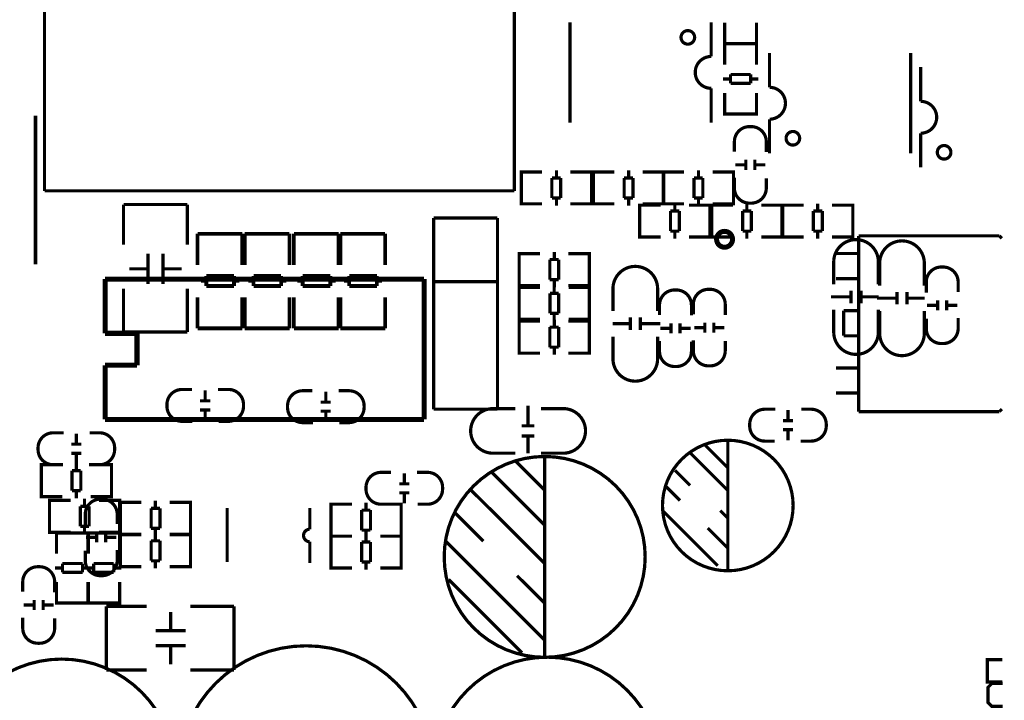
# Model space of a CAD drawing. Extents: x -12 to 160, y -12 to 171.
# Drawn here: x 22 to 61, y 118 to 145 of the extents above; entities that cross this region are included whole.
import ezdxf

# ---------------------------------------------------------------- set-up
doc = ezdxf.new("R2010")
doc.units = 0
doc.layers.add('3', color=3, linetype='CONTINUOUS')
doc.layers.add('4', color=4, linetype='CONTINUOUS')

msp = doc.modelspace()

# ---------------------------------------------------------------- linework, layer by layer
at = {"layer": '3'}
for points, const_width in [([(22.749459, 135.506511), (22.749459, 141.426489)], 0.1524), ([(26.254659, 136.287053), (26.254659, 137.886999)], 0.127), ([(26.254659, 137.886999), (28.794659, 137.886999)], 0.127), ([(28.794659, 137.886999), (28.794659, 136.287053)], 0.127), ([(30.979059, 136.722917), (29.199027, 136.722917)], 0.150114), ([(29.201059, 136.722917), (29.201059, 135.482889)], 0.150114), ([(30.979059, 135.482889), (30.979059, 136.722917)], 0.150114), ([(32.858659, 136.722917), (31.078627, 136.722917)], 0.150114), ([(31.080659, 136.722917), (31.080659, 135.482889)], 0.150114), ([(32.858659, 135.482889), (32.858659, 136.722917)], 0.150114), ([(34.814459, 136.722917), (33.034427, 136.722917)], 0.150114), ([(33.036459, 136.722917), (33.036459, 135.482889)], 0.150114), ([(34.814459, 135.482889), (34.814459, 136.722917)], 0.150114), ([(36.668659, 136.722917), (34.888627, 136.722917)], 0.150114), ([(34.890659, 136.722917), (34.890659, 135.482889)], 0.150114), ([(36.668659, 135.482889), (36.668659, 136.722917)], 0.150114), ([(27.224685, 135.923071), (27.224685, 134.722921)], 0.127), ([(27.824633, 135.923071), (27.824633, 134.722921)], 0.127), ([(26.484783, 135.323123), (27.224685, 135.323123)], 0.127), ([(27.824633, 135.323123), (28.564535, 135.323123)], 0.127), ([(29.338981, 134.843063), (29.549039, 134.843063)], 0.150114), ([(30.649113, 135.042961), (29.549039, 135.042961)], 0.150114), ([(29.549039, 135.042961), (29.549039, 134.642911)], 0.150114), ([(30.649113, 134.642911), (30.649113, 135.042961)], 0.150114), ([(30.649113, 134.843063), (30.859171, 134.843063)], 0.150114), ([(31.218581, 134.843063), (31.428639, 134.843063)], 0.150114), ([(32.528713, 135.042961), (31.428639, 135.042961)], 0.150114), ([(31.428639, 135.042961), (31.428639, 134.642911)], 0.150114), ([(32.528713, 134.642911), (32.528713, 135.042961)], 0.150114), ([(32.528713, 134.843063), (32.738771, 134.843063)], 0.150114), ([(33.174381, 134.843063), (33.384439, 134.843063)], 0.150114), ([(34.484513, 135.042961), (33.384439, 135.042961)], 0.150114), ([(33.384439, 135.042961), (33.384439, 134.642911)], 0.150114), ([(34.484513, 134.642911), (34.484513, 135.042961)], 0.150114), ([(34.484513, 134.843063), (34.694571, 134.843063)], 0.150114), ([(35.028581, 134.843063), (35.238639, 134.843063)], 0.150114), ([(36.338713, 135.042961), (35.238639, 135.042961)], 0.150114), ([(35.238639, 135.042961), (35.238639, 134.642911)], 0.150114), ([(36.338713, 134.642911), (36.338713, 135.042961)], 0.150114), ([(36.338713, 134.843063), (36.548771, 134.843063)], 0.150114), ([(26.254659, 132.806999), (26.254659, 134.536993)], 0.127), ([(28.794659, 134.536993), (28.794659, 132.806999)], 0.127), ([(29.549039, 134.642911), (30.649113, 134.642911)], 0.150114), ([(31.428639, 134.642911), (32.528713, 134.642911)], 0.150114), ([(33.384439, 134.642911), (34.484513, 134.642911)], 0.150114), ([(35.238639, 134.642911), (36.338713, 134.642911)], 0.150114), ([(55.213961, 134.457999), (55.213961, 133.957873)], 0.127), ([(55.613757, 134.457999), (55.613757, 133.957873)], 0.127), ([(57.042761, 134.407199), (57.042761, 133.907073)], 0.127), ([(57.442557, 134.407199), (57.442557, 133.907073)], 0.127), ([(29.201059, 134.195109), (29.201059, 132.955081)], 0.150114), ([(30.979059, 132.955081), (30.979059, 134.195109)], 0.150114), ([(31.080659, 134.195109), (31.080659, 132.955081)], 0.150114), ([(32.858659, 132.955081), (32.858659, 134.195109)], 0.150114), ([(33.036459, 134.195109), (33.036459, 132.955081)], 0.150114), ([(34.814459, 132.955081), (34.814459, 134.195109)], 0.150114), ([(34.890659, 134.195109), (34.890659, 132.955081)], 0.150114), ([(36.668659, 132.955081), (36.668659, 134.195109)], 0.150114), ([(54.413861, 134.208063), (55.213961, 134.208063)], 0.127), ([(55.613757, 134.208063), (56.313781, 134.208063)], 0.127), ([(56.242661, 134.157263), (57.042761, 134.157263)], 0.127), ([(57.442557, 134.157263), (58.142581, 134.157263)], 0.127), ([(58.662773, 134.071919), (58.662773, 133.671869)], 0.127), ([(59.022945, 134.071919), (59.022945, 133.671869)], 0.127), ([(58.242911, 133.871767), (58.642961, 133.871767)], 0.127), ([(59.042757, 133.871767), (59.442807, 133.871767)], 0.127), ([(29.201059, 132.955081), (30.981091, 132.955081)], 0.150114), ([(31.080659, 132.955081), (32.860691, 132.955081)], 0.150114), ([(33.036459, 132.955081), (34.816491, 132.955081)], 0.150114), ([(34.890659, 132.955081), (36.670691, 132.955081)], 0.150114), ([(28.794659, 132.806999), (26.254659, 132.806999)], 0.127), ([(29.503827, 130.485947), (29.503827, 130.085897)], 0.127), ([(29.703979, 130.066085), (29.303929, 130.066085)], 0.127), ([(34.304427, 130.435147), (34.304427, 130.035097)], 0.127), ([(29.703979, 129.705913), (29.303929, 129.705913)], 0.127), ([(29.503827, 129.686101), (29.503827, 129.286051)], 0.127), ([(34.504579, 130.015285), (34.104529, 130.015285)], 0.127), ([(34.504579, 129.655113), (34.104529, 129.655113)], 0.127), ([(34.304427, 129.635301), (34.304427, 129.235251)], 0.127), ([(37.432691, 126.783897), (37.432691, 127.183947)], 0.127), ([(37.232539, 126.764085), (37.632589, 126.764085)], 0.127), ([(37.232539, 126.403913), (37.632589, 126.403913)], 0.127), ([(37.432691, 125.984051), (37.432691, 126.384101)], 0.127), ([(26.330605, 126.025199), (26.127659, 126.025199), (26.127659, 124.755199), (26.305713, 124.755199)], 0.127), ([(26.127659, 125.989131), (26.127659, 124.791267)], 0.127), ([(26.963573, 126.025199), (26.132739, 126.025199)], 0.127), ([(27.351685, 124.991165), (27.351685, 125.789233)], 0.127), ([(27.351685, 125.789233), (27.702713, 125.789233)], 0.127), ([(27.521611, 126.091239), (27.521611, 125.789233)], 0.127), ([(27.702713, 125.789233), (27.702713, 124.991165)], 0.127), ([(28.093619, 126.025199), (28.911753, 126.025199)], 0.127), ([(28.718713, 126.025199), (28.921659, 126.025199), (28.921659, 124.755199), (28.743605, 124.755199)], 0.127), ([(28.921659, 125.989131), (28.921659, 124.791267)], 0.127), ([(34.712605, 125.948999), (34.509659, 125.948999), (34.509659, 124.678999), (34.687713, 124.678999)], 0.127), ([(34.509659, 125.912931), (34.509659, 124.715067)], 0.127), ([(35.345573, 125.948999), (34.514739, 125.948999)], 0.127), ([(35.903611, 126.015039), (35.903611, 125.713033)], 0.127), ([(36.475619, 125.948999), (37.293753, 125.948999)], 0.127), ([(37.100713, 125.948999), (37.303659, 125.948999), (37.303659, 124.678999), (37.125605, 124.678999)], 0.127), ([(37.303659, 125.912931), (37.303659, 124.715067)], 0.127), ([(35.733685, 124.914965), (35.733685, 125.713033)], 0.127), ([(35.733685, 125.713033), (36.084713, 125.713033)], 0.127), ([(36.084713, 125.713033), (36.084713, 124.914965)], 0.127), ([(27.702713, 124.991165), (27.351685, 124.991165)], 0.127), ([(27.521611, 124.991165), (27.521611, 124.689159)], 0.127), ([(25.165761, 124.630231), (24.765711, 124.630231)], 0.127), ([(25.185573, 124.430079), (25.185573, 124.830129)], 0.127), ([(25.545745, 124.430079), (25.545745, 124.830129)], 0.127), ([(25.965607, 124.630231), (25.565557, 124.630231)], 0.127), ([(26.330605, 124.729799), (26.127659, 124.729799), (26.127659, 123.459799), (26.305713, 123.459799)], 0.127), ([(26.127659, 124.693731), (26.127659, 123.495867)], 0.127), ([(26.132739, 124.755199), (26.963573, 124.755199)], 0.127), ([(26.963573, 124.729799), (26.132739, 124.729799)], 0.127), ([(27.521611, 124.795839), (27.521611, 124.493833)], 0.127), ([(28.911753, 124.755199), (28.093619, 124.755199)], 0.127), ([(28.093619, 124.729799), (28.911753, 124.729799)], 0.127), ([(28.718713, 124.729799), (28.921659, 124.729799), (28.921659, 123.459799), (28.743605, 123.459799)], 0.127), ([(28.921659, 124.693731), (28.921659, 123.495867)], 0.127), ([(34.712605, 124.678999), (34.509659, 124.678999), (34.509659, 123.408999), (34.687713, 123.408999)], 0.127), ([(34.509659, 124.642931), (34.509659, 123.445067)], 0.127), ([(34.514739, 124.678999), (35.345573, 124.678999)], 0.127), ([(35.345573, 124.678999), (34.514739, 124.678999)], 0.127), ([(36.084713, 124.914965), (35.733685, 124.914965)], 0.127), ([(35.903611, 124.914965), (35.903611, 124.612959)], 0.127), ([(35.903611, 124.745039), (35.903611, 124.443033)], 0.127), ([(37.293753, 124.678999), (36.475619, 124.678999)], 0.127), ([(36.475619, 124.678999), (37.293753, 124.678999)], 0.127), ([(37.100713, 124.678999), (37.303659, 124.678999), (37.303659, 123.408999), (37.125605, 123.408999)], 0.127), ([(37.303659, 124.642931), (37.303659, 123.445067)], 0.127), ([(27.351685, 123.695765), (27.351685, 124.493833)], 0.127), ([(27.351685, 124.493833), (27.702713, 124.493833)], 0.127), ([(27.702713, 124.493833), (27.702713, 123.695765)], 0.127), ([(35.733685, 123.644965), (35.733685, 124.443033)], 0.127), ([(35.733685, 124.443033), (36.084713, 124.443033)], 0.127), ([(36.084713, 124.443033), (36.084713, 123.644965)], 0.127), ([(26.132739, 123.459799), (26.963573, 123.459799)], 0.127), ([(27.702713, 123.695765), (27.351685, 123.695765)], 0.127), ([(27.521611, 123.695765), (27.521611, 123.393759)], 0.127), ([(28.911753, 123.459799), (28.093619, 123.459799)], 0.127), ([(34.514739, 123.408999), (35.345573, 123.408999)], 0.127), ([(36.084713, 123.644965), (35.733685, 123.644965)], 0.127), ([(35.903611, 123.644965), (35.903611, 123.342959)], 0.127), ([(37.293753, 123.408999), (36.475619, 123.408999)], 0.127), ([(61.238359, 118.867733), (60.641459, 118.867733), (60.641459, 119.756733), (61.238359, 119.756733)], 0.127), ([(61.252075, 118.811599), (60.820275, 118.811599), (60.667875, 118.659199), (60.667875, 118.049599), (60.820275, 117.897199), (61.252075, 117.897199)], 0.127)]:
    msp.add_lwpolyline(points, dxfattribs=dict(at, const_width=const_width))
at = {"layer": '3', "const_width": 0.127}
for points in [[(54.524859, 134.711999), (54.524859, 135.599983, -0.414214), (55.414875, 136.489999)], [(56.302859, 134.711999), (56.302859, 135.599983, 0.414214), (55.412843, 136.489999)], [(56.353659, 134.661199), (56.353659, 135.549183, -0.414214), (57.243675, 136.439199)], [(58.131659, 134.661199), (58.131659, 135.549183, 0.414214), (57.241643, 136.439199)], [(58.207859, 134.381799), (58.207859, 134.797851, -0.414214), (58.807807, 135.397799), (58.877911, 135.397799, -0.414214), (59.477859, 134.797851), (59.477859, 134.406691)], [(54.524859, 133.695999), (54.524859, 132.808015, 0.414214), (55.414875, 131.917999)], [(56.302859, 133.695999), (56.302859, 132.808015, -0.414214), (55.412843, 131.917999)], [(56.353659, 133.645199), (56.353659, 132.757215, 0.414214), (57.243675, 131.867199)], [(58.131659, 133.645199), (58.131659, 132.757215, -0.414214), (57.241643, 131.867199)], [(59.477859, 133.365799), (59.477859, 132.949747, -0.414214), (58.877911, 132.349799), (58.807807, 132.349799, -0.414214), (58.207859, 132.949747), (58.207859, 133.340907)], [(28.997859, 129.250999), (28.581807, 129.250999, -0.414214), (27.981859, 129.850947), (27.981859, 129.921051, -0.414214), (28.581807, 130.520999), (28.972967, 130.520999)], [(30.013859, 130.520999), (30.429911, 130.520999, -0.414214), (31.029859, 129.921051), (31.029859, 129.850947, -0.414214), (30.429911, 129.250999), (30.038751, 129.250999)], [(33.798459, 129.200199), (33.382407, 129.200199, -0.414214), (32.782459, 129.800147), (32.782459, 129.870251, -0.414214), (33.382407, 130.470199), (33.773567, 130.470199)], [(34.814459, 130.470199), (35.230511, 130.470199, -0.414214), (35.830459, 129.870251), (35.830459, 129.800147, -0.414214), (35.230511, 129.200199), (34.839351, 129.200199)], [(36.922659, 125.948999), (36.506607, 125.948999, -0.414214), (35.906659, 126.548947), (35.906659, 126.619051, -0.414214), (36.506607, 127.218999), (36.897767, 127.218999)], [(37.938659, 127.218999), (38.354711, 127.218999, -0.414214), (38.954659, 126.619051), (38.954659, 126.548947, -0.414214), (38.354711, 125.948999), (37.963551, 125.948999)], [(24.730659, 125.136199), (24.730659, 125.552251, -0.414214), (25.330607, 126.152199), (25.400711, 126.152199, -0.414214), (26.000659, 125.552251), (26.000659, 125.161091)], [(26.000659, 124.120199), (26.000659, 123.704147, -0.414214), (25.400711, 123.104199), (25.330607, 123.104199, -0.414214), (24.730659, 123.704147), (24.730659, 124.095307)]]:
    msp.add_lwpolyline(points, format="xyb", dxfattribs=at)
at = {"layer": '4'}
for points, const_width in [([(23.108971, 165.353771), (23.108971, 138.429771)], 0.127), ([(41.808959, 138.429771), (41.808959, 165.353771)], 0.127), ([(44.027039, 145.144795), (44.027039, 141.144803)], 0.127), ([(50.181459, 145.127777), (50.181459, 144.309643)], 0.127), ([(51.451459, 144.309643), (51.451459, 145.127777)], 0.127), ([(50.181459, 144.502683), (50.181459, 144.299737), (51.451459, 144.299737), (51.451459, 144.477791)], 0.127), ([(51.451459, 144.084853), (51.451459, 144.287799), (50.181459, 144.287799), (50.181459, 144.109745)], 0.127), ([(50.181459, 144.277893), (50.181459, 143.459759)], 0.127), ([(50.217527, 144.299737), (51.415391, 144.299737)], 0.127), ([(51.415391, 144.287799), (50.217527, 144.287799)], 0.127), ([(51.451459, 143.459759), (51.451459, 144.277893)], 0.127), ([(51.968857, 142.555519), (51.968857, 143.925595)], 0.127), ([(57.588861, 139.925603), (57.588861, 143.925595)], 0.127), ([(51.215493, 143.068853), (50.417425, 143.068853)], 0.127), ([(50.417425, 143.068853), (50.417425, 142.717825)], 0.127), ([(51.215493, 142.717825), (51.215493, 143.068853)], 0.127), ([(57.988657, 141.996719), (57.988657, 143.366795)], 0.127), ([(50.417425, 142.887751), (50.115419, 142.887751)], 0.127), ([(50.417425, 142.717825), (51.215493, 142.717825)], 0.127), ([(51.517499, 142.887751), (51.215493, 142.887751)], 0.127), ([(49.647043, 142.514879), (49.647043, 141.144803)], 0.127), ([(50.181459, 141.498879), (50.181459, 142.329713)], 0.127), ([(51.451459, 142.329713), (51.451459, 141.498879)], 0.127), ([(51.451459, 141.696745), (51.451459, 141.493799), (50.181459, 141.493799), (50.181459, 141.671853)], 0.127), ([(51.415391, 141.493799), (50.217527, 141.493799)], 0.127), ([(51.025755, 139.267997), (51.025755, 139.668047)], 0.127), ([(51.385927, 139.267997), (51.385927, 139.668047)], 0.127), ([(42.290187, 139.182399), (42.087241, 139.182399), (42.087241, 137.912399), (42.265295, 137.912399)], 0.127), ([(42.087241, 139.146331), (42.087241, 137.948467)], 0.127), ([(42.915281, 139.182399), (42.097147, 139.182399)], 0.127), ([(43.487289, 139.248439), (43.487289, 138.946433)], 0.127), ([(44.045327, 139.182399), (44.876161, 139.182399)], 0.127), ([(44.678295, 139.182399), (44.881241, 139.182399), (44.881241, 137.912399), (44.703187, 137.912399)], 0.127), ([(44.881241, 139.146331), (44.881241, 137.948467)], 0.127), ([(45.165467, 139.182399), (44.962521, 139.182399), (44.962521, 137.912399), (45.140575, 137.912399)], 0.127), ([(44.962521, 139.146331), (44.962521, 137.948467)], 0.127), ([(45.790561, 139.182399), (44.972427, 139.182399)], 0.127), ([(46.362569, 139.248439), (46.362569, 138.946433)], 0.127), ([(46.920607, 139.182399), (47.751441, 139.182399)], 0.127), ([(47.553575, 139.182399), (47.756521, 139.182399), (47.756521, 137.912399), (47.578467, 137.912399)], 0.127), ([(47.946005, 139.182399), (47.743059, 139.182399), (47.743059, 137.912399), (47.921113, 137.912399)], 0.127), ([(47.743059, 139.146331), (47.743059, 137.948467)], 0.127), ([(48.571099, 139.182399), (47.752965, 139.182399)], 0.127), ([(47.756521, 139.146331), (47.756521, 137.948467)], 0.127), ([(49.143107, 139.248439), (49.143107, 138.946433)], 0.127), ([(49.701145, 139.182399), (50.531979, 139.182399)], 0.127), ([(50.334113, 139.182399), (50.537059, 139.182399), (50.537059, 137.912399), (50.359005, 137.912399)], 0.127), ([(50.537059, 139.146331), (50.537059, 137.948467)], 0.127), ([(50.605893, 139.468149), (51.005943, 139.468149)], 0.127), ([(51.405739, 139.468149), (51.805789, 139.468149)], 0.127), ([(43.306187, 138.946433), (43.306187, 138.148365)], 0.127), ([(43.657215, 138.946433), (43.306187, 138.946433)], 0.127), ([(43.657215, 138.148365), (43.657215, 138.946433)], 0.127), ([(46.181467, 138.946433), (46.181467, 138.148365)], 0.127), ([(46.532495, 138.946433), (46.181467, 138.946433)], 0.127), ([(46.532495, 138.148365), (46.532495, 138.946433)], 0.127), ([(48.962005, 138.946433), (48.962005, 138.148365)], 0.127), ([(49.313033, 138.946433), (48.962005, 138.946433)], 0.127), ([(49.313033, 138.148365), (49.313033, 138.946433)], 0.127), ([(23.108971, 138.429771), (41.808959, 138.429771)], 0.127), ([(42.097147, 137.912399), (42.915281, 137.912399)], 0.127), ([(43.306187, 138.148365), (43.657215, 138.148365)], 0.127), ([(43.487289, 138.148365), (43.487289, 137.846359)], 0.127), ([(44.876161, 137.912399), (44.045327, 137.912399)], 0.127), ([(44.972427, 137.912399), (45.790561, 137.912399)], 0.127), ([(46.181467, 138.148365), (46.532495, 138.148365)], 0.127), ([(46.362569, 138.148365), (46.362569, 137.846359)], 0.127), ([(47.751441, 137.912399), (46.920607, 137.912399)], 0.127), ([(47.752965, 137.912399), (48.571099, 137.912399)], 0.127), ([(48.197211, 137.625633), (48.197211, 137.927639)], 0.127), ([(48.962005, 138.148365), (49.313033, 138.148365)], 0.127), ([(49.143107, 138.148365), (49.143107, 137.846359)], 0.127), ([(50.531979, 137.912399), (49.701145, 137.912399)], 0.127), ([(51.067411, 137.625633), (51.067411, 137.927639)], 0.127), ([(53.886811, 137.625633), (53.886811, 137.927639)], 0.127), ([(47.006205, 136.591599), (46.803259, 136.591599), (46.803259, 137.861599), (46.981313, 137.861599)], 0.127), ([(46.803259, 136.627667), (46.803259, 137.825531)], 0.127), ([(46.808339, 137.861599), (47.639173, 137.861599)], 0.127), ([(48.027285, 137.625633), (48.027285, 136.827565)], 0.127), ([(48.378313, 137.625633), (48.027285, 137.625633)], 0.127), ([(48.378313, 136.827565), (48.378313, 137.625633)], 0.127), ([(49.587353, 137.861599), (48.769219, 137.861599)], 0.127), ([(49.394313, 136.591599), (49.597259, 136.591599), (49.597259, 137.861599), (49.419205, 137.861599)], 0.127), ([(49.597259, 136.627667), (49.597259, 137.825531)], 0.127), ([(49.876405, 136.591599), (49.673459, 136.591599), (49.673459, 137.861599), (49.851513, 137.861599)], 0.127), ([(49.673459, 136.627667), (49.673459, 137.825531)], 0.127), ([(49.678539, 137.861599), (50.509373, 137.861599)], 0.127), ([(50.897485, 137.625633), (50.897485, 136.827565)], 0.127), ([(51.248513, 137.625633), (50.897485, 137.625633)], 0.127), ([(51.248513, 136.827565), (51.248513, 137.625633)], 0.127), ([(52.457553, 137.861599), (51.639419, 137.861599)], 0.127), ([(52.264513, 136.591599), (52.467459, 136.591599), (52.467459, 137.861599), (52.289405, 137.861599)], 0.127), ([(52.467459, 136.627667), (52.467459, 137.825531)], 0.127), ([(52.695805, 136.591599), (52.492859, 136.591599), (52.492859, 137.861599), (52.670913, 137.861599)], 0.127), ([(52.492859, 136.627667), (52.492859, 137.825531)], 0.127), ([(52.497939, 137.861599), (53.328773, 137.861599)], 0.127), ([(53.716885, 137.625633), (53.716885, 136.827565)], 0.127), ([(54.067913, 137.625633), (53.716885, 137.625633)], 0.127), ([(54.067913, 136.827565), (54.067913, 137.625633)], 0.127), ([(55.276953, 137.861599), (54.458819, 137.861599)], 0.127), ([(55.083913, 136.591599), (55.286859, 136.591599), (55.286859, 137.861599), (55.108805, 137.861599)], 0.127), ([(55.286859, 136.627667), (55.286859, 137.825531)], 0.127), ([(38.599059, 137.353599), (38.599059, 129.733599)], 0.127), ([(41.139059, 137.353599), (38.599059, 137.353599)], 0.127), ([(41.139059, 129.733599), (41.139059, 137.353599)], 0.127), ([(48.027285, 136.827565), (48.378313, 136.827565)], 0.127), ([(48.197211, 136.525559), (48.197211, 136.827565)], 0.127), ([(50.897485, 136.827565), (51.248513, 136.827565)], 0.127), ([(51.067411, 136.525559), (51.067411, 136.827565)], 0.127), ([(53.716885, 136.827565), (54.067913, 136.827565)], 0.127), ([(53.886811, 136.525559), (53.886811, 136.827565)], 0.127), ([(47.639173, 136.591599), (46.808339, 136.591599)], 0.127), ([(48.769219, 136.591599), (49.587353, 136.591599)], 0.127), ([(50.509373, 136.591599), (49.678539, 136.591599)], 0.127), ([(51.639419, 136.591599), (52.457553, 136.591599)], 0.127), ([(53.328773, 136.591599), (52.497939, 136.591599)], 0.127), ([(54.458819, 136.591599), (55.276953, 136.591599)], 0.127), ([(55.520285, 136.437167), (55.520285, 136.637319)], 0.127), ([(61.120223, 136.637319), (55.520285, 136.637319)], 0.127), ([(55.520285, 136.437167), (55.520285, 129.837231)], 0.127), ([(61.220299, 136.537243), (61.120223, 136.637319)], 0.127), ([(43.402707, 135.997239), (43.402707, 135.695233)], 0.127), ([(42.205605, 135.931199), (42.002659, 135.931199), (42.002659, 134.661199), (42.180713, 134.661199)], 0.127), ([(42.002659, 135.895131), (42.002659, 134.697267)], 0.127), ([(42.830699, 135.931199), (42.012565, 135.931199)], 0.127), ([(43.221605, 135.695233), (43.221605, 134.897165)], 0.127), ([(43.572633, 135.695233), (43.221605, 135.695233)], 0.127), ([(43.572633, 134.897165), (43.572633, 135.695233)], 0.127), ([(43.960745, 135.931199), (44.791579, 135.931199)], 0.127), ([(44.593713, 135.931199), (44.796659, 135.931199), (44.796659, 134.661199), (44.618605, 134.661199)], 0.127), ([(44.796659, 135.895131), (44.796659, 134.697267)], 0.127), ([(54.620363, 135.937295), (55.520285, 135.937295)], 0.127), ([(25.518059, 132.756199), (25.518059, 134.915199)], 0.2032), ([(25.518059, 134.915199), (31.233059, 134.915199)], 0.2032), ([(29.328059, 134.915199), (38.218059, 134.915199)], 0.2032), ([(38.218059, 134.915199), (38.218059, 129.327199)], 0.2032), ([(38.599059, 134.813599), (41.139059, 134.813599)], 0.127), ([(43.221605, 134.897165), (43.572633, 134.897165)], 0.127), ([(43.402707, 134.897165), (43.402707, 134.595159)], 0.127), ([(54.620363, 134.937297), (55.520285, 134.937297)], 0.127), ([(42.205605, 133.314999), (42.002659, 133.314999), (42.002659, 134.584999), (42.180713, 134.584999)], 0.127), ([(42.002659, 133.351067), (42.002659, 134.548931)], 0.127), ([(42.007739, 134.584999), (42.838573, 134.584999)], 0.127), ([(42.012565, 134.661199), (42.830699, 134.661199)], 0.127), ([(43.396611, 134.349033), (43.396611, 134.651039)], 0.127), ([(44.791579, 134.661199), (43.960745, 134.661199)], 0.127), ([(44.786753, 134.584999), (43.968619, 134.584999)], 0.127), ([(44.593713, 133.314999), (44.796659, 133.314999), (44.796659, 134.584999), (44.618605, 134.584999)], 0.127), ([(44.796659, 133.351067), (44.796659, 134.548931)], 0.127), ([(43.577713, 134.349033), (43.226685, 134.349033)], 0.127), ([(43.226685, 134.349033), (43.226685, 133.550965)], 0.127), ([(43.577713, 133.550965), (43.577713, 134.349033)], 0.127), ([(54.920337, 133.657137), (55.520285, 133.657137)], 0.127), ([(54.920337, 132.657139), (54.920337, 133.657137)], 0.127), ([(42.205605, 133.238799), (42.002659, 133.238799), (42.002659, 131.968799), (42.180713, 131.968799)], 0.127), ([(42.002659, 133.202731), (42.002659, 132.004867)], 0.127), ([(42.838573, 133.314999), (42.007739, 133.314999)], 0.127), ([(42.830699, 133.238799), (42.012565, 133.238799)], 0.127), ([(43.226685, 133.550965), (43.577713, 133.550965)], 0.127), ([(43.396611, 133.248959), (43.396611, 133.550965)], 0.127), ([(43.402707, 133.304839), (43.402707, 133.002833)], 0.127), ([(43.960745, 133.238799), (44.791579, 133.238799)], 0.127), ([(43.968619, 133.314999), (44.786753, 133.314999)], 0.127), ([(44.593713, 133.238799), (44.796659, 133.238799), (44.796659, 131.968799), (44.618605, 131.968799)], 0.127), ([(44.796659, 133.202731), (44.796659, 132.004867)], 0.127), ([(46.425561, 133.391199), (46.425561, 132.891073)], 0.127), ([(46.825357, 133.391199), (46.825357, 132.891073)], 0.127), ([(43.221605, 133.002833), (43.221605, 132.204765)], 0.127), ([(43.572633, 133.002833), (43.221605, 133.002833)], 0.127), ([(43.572633, 132.204765), (43.572633, 133.002833)], 0.127), ([(46.425561, 133.141263), (45.725537, 133.141263)], 0.127), ([(47.625457, 133.141263), (46.825357, 133.141263)], 0.127), ([(48.025761, 132.957367), (47.625711, 132.957367)], 0.127), ([(48.045573, 133.157519), (48.045573, 132.757469)], 0.127), ([(48.405745, 133.157519), (48.405745, 132.757469)], 0.127), ([(48.825607, 132.957367), (48.425557, 132.957367)], 0.127), ([(49.371961, 132.982767), (48.971911, 132.982767)], 0.127), ([(49.391773, 133.182919), (49.391773, 132.782869)], 0.127), ([(49.751945, 133.182919), (49.751945, 132.782869)], 0.127), ([(50.171807, 132.982767), (49.771757, 132.982767)], 0.127), ([(26.788059, 132.756199), (25.518059, 132.756199)], 0.2032), ([(26.788059, 131.486199), (26.788059, 132.756199)], 0.2032), ([(55.520285, 132.657139), (54.920337, 132.657139)], 0.127), ([(43.221605, 132.204765), (43.572633, 132.204765)], 0.127), ([(43.402707, 132.204765), (43.402707, 131.902759)], 0.127), ([(42.012565, 131.968799), (42.830699, 131.968799)], 0.127), ([(44.791579, 131.968799), (43.960745, 131.968799)], 0.127), ([(25.518059, 131.486199), (26.788059, 131.486199)], 0.2032), ([(25.518059, 129.327199), (25.518059, 131.486199)], 0.2032), ([(54.620363, 131.377233), (55.520285, 131.377233)], 0.127), ([(54.620363, 130.377235), (55.520285, 130.377235)], 0.127), ([(38.599059, 129.733599), (41.139059, 129.733599)], 0.127), ([(42.354195, 129.869997), (42.354195, 129.069897)], 0.127), ([(52.705965, 129.698547), (52.705965, 129.298497)], 0.127), ([(55.520285, 130.037129), (55.520285, 129.637079)], 0.127), ([(61.120223, 129.637079), (61.220299, 129.737155)], 0.127), ([(38.218059, 129.327199), (25.518059, 129.327199)], 0.2032), ([(55.520285, 129.637079), (61.120223, 129.637079)], 0.127), ([(42.104259, 129.069897), (42.604385, 129.069897)], 0.127), ([(52.505813, 129.278685), (52.905863, 129.278685)], 0.127), ([(52.505813, 128.918513), (52.905863, 128.918513)], 0.127), ([(52.705965, 128.898701), (52.705965, 128.498651)], 0.127), ([(24.373027, 128.358697), (24.373027, 128.758747)], 0.127), ([(42.104259, 128.670101), (42.604385, 128.670101)], 0.127), ([(42.354195, 128.670101), (42.354195, 127.970077)], 0.127), ([(24.573179, 128.338885), (24.173129, 128.338885)], 0.127), ([(49.408537, 128.298245), (50.308459, 127.398323)], 0.127), ([(50.308459, 128.498143), (50.308459, 123.298255)], 0.127), ([(24.573179, 127.978713), (24.173129, 127.978713)], 0.127), ([(24.373027, 127.558851), (24.373027, 127.958901)], 0.127), ([(43.018659, 127.840791), (43.018659, 119.840807)], 0.130048), ([(48.808335, 127.998271), (50.308459, 126.498147)], 0.127), ([(23.181005, 126.253799), (22.978059, 126.253799), (22.978059, 127.523799), (23.156113, 127.523799)], 0.127), ([(22.978059, 126.289867), (22.978059, 127.487731)], 0.127), ([(22.983139, 127.523799), (23.813973, 127.523799)], 0.127), ([(24.372011, 127.287833), (24.372011, 127.589839)], 0.127), ([(25.762153, 127.523799), (24.944019, 127.523799)], 0.127), ([(25.569113, 126.253799), (25.772059, 126.253799), (25.772059, 127.523799), (25.594005, 127.523799)], 0.127), ([(25.772059, 126.289867), (25.772059, 127.487731)], 0.127), ([(41.878707, 127.650799), (43.018659, 126.510847)], 0.130048), ([(24.553113, 127.287833), (24.202085, 127.287833)], 0.127), ([(24.202085, 127.287833), (24.202085, 126.489765)], 0.127), ([(24.553113, 126.489765), (24.553113, 127.287833)], 0.127), ([(40.908681, 127.220777), (43.018659, 125.110799)], 0.130048), ([(48.208387, 127.298247), (48.808335, 126.698299)], 0.127), ([(47.848469, 126.658167), (48.408539, 126.098097)], 0.127), ([(23.813973, 126.253799), (22.983139, 126.253799)], 0.127), ([(24.202085, 126.489765), (24.553113, 126.489765)], 0.127), ([(24.372011, 126.187759), (24.372011, 126.489765)], 0.127), ([(24.702211, 125.865433), (24.702211, 126.167439)], 0.127), ([(24.944019, 126.253799), (25.762153, 126.253799)], 0.127), ([(40.088769, 126.510847), (43.018659, 123.590863)], 0.130048), ([(23.511205, 124.831399), (23.308259, 124.831399), (23.308259, 126.101399), (23.486313, 126.101399)], 0.127), ([(23.308259, 124.867467), (23.308259, 126.065331)], 0.127), ([(23.313339, 126.101399), (24.144173, 126.101399)], 0.127), ([(24.883313, 125.865433), (24.532285, 125.865433)], 0.127), ([(24.532285, 125.865433), (24.532285, 125.067365)], 0.127), ([(24.883313, 125.067365), (24.883313, 125.865433)], 0.127), ([(26.092353, 126.101399), (25.274219, 126.101399)], 0.127), ([(25.899313, 124.831399), (26.102259, 124.831399), (26.102259, 126.101399), (25.924205, 126.101399)], 0.127), ([(26.102259, 124.867467), (26.102259, 126.065331)], 0.127), ([(30.379619, 125.804219), (30.379619, 123.644203)], 0.127), ([(33.669681, 124.954335), (33.669681, 125.804219)], 0.127), ([(39.438783, 125.620831), (40.578735, 124.480879)], 0.130048), ([(47.708515, 125.698301), (49.908409, 123.498153)], 0.127), ([(50.008485, 125.698301), (50.308459, 125.398073)], 0.127), ([(24.532285, 125.067365), (24.883313, 125.067365)], 0.127), ([(24.702211, 124.765359), (24.702211, 125.067365)], 0.127), ([(49.508359, 124.998277), (50.308459, 124.198177)], 0.127), ([(24.144173, 124.831399), (23.313339, 124.831399)], 0.127), ([(24.857659, 124.603053), (24.857659, 124.805999), (23.587659, 124.805999), (23.587659, 124.627945)], 0.127), ([(23.587659, 124.796093), (23.587659, 123.977959)], 0.127), ([(24.821591, 124.805999), (23.623727, 124.805999)], 0.127), ([(26.102259, 124.603053), (26.102259, 124.805999), (24.832259, 124.805999), (24.832259, 124.627945)], 0.127), ([(24.832259, 124.796093), (24.832259, 123.977959)], 0.127), ([(24.857659, 123.977959), (24.857659, 124.796093)], 0.127), ([(26.066191, 124.805999), (24.868327, 124.805999)], 0.127), ([(25.274219, 124.831399), (26.092353, 124.831399)], 0.127), ([(26.102259, 123.977959), (26.102259, 124.796093)], 0.127), ([(39.078611, 124.480879), (43.008753, 120.540831)], 0.130048), ([(23.823625, 123.405951), (23.521619, 123.405951)], 0.127), ([(24.621693, 123.587053), (23.823625, 123.587053)], 0.127), ([(23.823625, 123.587053), (23.823625, 123.236025)], 0.127), ([(24.621693, 123.236025), (24.621693, 123.587053)], 0.127), ([(24.923699, 123.405951), (24.621693, 123.405951)], 0.127), ([(25.068225, 123.405951), (24.766219, 123.405951)], 0.127), ([(25.866293, 123.587053), (25.068225, 123.587053)], 0.127), ([(25.068225, 123.587053), (25.068225, 123.236025)], 0.127), ([(25.866293, 123.236025), (25.866293, 123.587053)], 0.127), ([(26.168299, 123.405951), (25.866293, 123.405951)], 0.127), ([(23.823625, 123.236025), (24.621693, 123.236025)], 0.127), ([(25.068225, 123.236025), (25.866293, 123.236025)], 0.127), ([(41.918839, 123.100897), (43.018659, 122.010729)], 0.130048), ([(23.587659, 122.017079), (23.587659, 122.847913)], 0.127), ([(24.832259, 122.017079), (24.832259, 122.847913)], 0.127), ([(24.857659, 122.847913), (24.857659, 122.017079)], 0.127), ([(26.102259, 122.847913), (26.102259, 122.017079)], 0.127), ([(39.198753, 122.950783), (42.118737, 120.030799)], 0.130048), ([(22.276511, 121.937831), (22.676561, 121.937831)], 0.127), ([(22.696373, 121.737679), (22.696373, 122.137729)], 0.127), ([(23.056545, 121.737679), (23.056545, 122.137729)], 0.127), ([(23.076357, 121.937831), (23.476407, 121.937831)], 0.127), ([(24.857659, 122.214945), (24.857659, 122.011999), (23.587659, 122.011999), (23.587659, 122.190053)], 0.127), ([(24.821591, 122.011999), (23.623727, 122.011999)], 0.127), ([(26.102259, 122.214945), (26.102259, 122.011999), (24.832259, 122.011999), (24.832259, 122.190053)], 0.127), ([(26.066191, 122.011999), (24.868327, 122.011999)], 0.127), ([(27.168805, 121.884999), (25.568859, 121.884999)], 0.127), ([(25.568859, 121.884999), (25.568859, 119.344999)], 0.127), ([(30.648859, 121.884999), (28.918865, 121.884999)], 0.127), ([(30.648859, 119.344999), (30.648859, 121.884999)], 0.127), ([(28.132735, 121.654875), (28.132735, 120.914973)], 0.127), ([(27.532787, 120.914973), (28.732937, 120.914973)], 0.127), ([(27.532787, 120.315025), (28.732937, 120.315025)], 0.127), ([(28.132735, 120.315025), (28.132735, 119.575123)], 0.127), ([(25.568859, 119.344999), (27.168805, 119.344999)], 0.127), ([(28.918865, 119.344999), (30.648859, 119.344999)], 0.127)]:
    msp.add_lwpolyline(points, dxfattribs=dict(at, const_width=const_width))
at = {"layer": '4', "const_width": 0.127}
for points in [[(49.647043, 145.144795), (49.647043, 143.784879, 1), (49.647043, 142.514879)], [(51.968857, 139.925603), (51.968857, 141.285519, 1), (51.968857, 142.555519)], [(57.988657, 139.366803), (57.988657, 140.726719, 1), (57.988657, 141.996719)], [(51.840841, 139.974117), (51.840841, 140.390169, 0.414214), (51.240893, 140.990117), (51.170789, 140.990117, 0.414214), (50.570841, 140.390169), (50.570841, 139.999009)], [(50.570841, 138.958117), (50.570841, 138.542065, 0.414214), (51.170789, 137.942117), (51.240893, 137.942117, 0.414214), (51.840841, 138.542065), (51.840841, 138.933225)], [(45.736459, 133.645199), (45.736459, 134.533183, -0.414214), (46.626475, 135.423199)], [(47.514459, 133.645199), (47.514459, 134.533183, 0.414214), (46.624443, 135.423199)], [(48.860659, 133.467399), (48.860659, 133.883451, 0.414214), (48.260711, 134.483399), (48.190607, 134.483399, 0.414214), (47.590659, 133.883451), (47.590659, 133.492291)], [(50.206859, 133.492799), (50.206859, 133.908851, 0.414214), (49.606911, 134.508799), (49.536807, 134.508799, 0.414214), (48.936859, 133.908851), (48.936859, 133.517691)], [(45.736459, 132.629199), (45.736459, 131.741215, 0.414214), (46.626475, 130.851199)], [(47.514459, 132.629199), (47.514459, 131.741215, -0.414214), (46.624443, 130.851199)], [(47.590659, 132.451399), (47.590659, 132.035347, 0.414214), (48.190607, 131.435399), (48.260711, 131.435399, 0.414214), (48.860659, 132.035347), (48.860659, 132.426507)], [(48.936859, 132.476799), (48.936859, 132.060747, 0.414214), (49.536807, 131.460799), (49.606911, 131.460799, 0.414214), (50.206859, 132.060747), (50.206859, 132.451907)], [(41.850259, 129.758999), (40.962275, 129.758999, 0.414214), (40.072259, 128.868983)], [(42.866259, 129.758999), (43.754243, 129.758999, -0.414214), (44.644259, 128.868983)], [(52.195933, 129.733599), (51.779881, 129.733599, 0.414214), (51.179933, 129.133651), (51.179933, 129.063547, 0.414214), (51.779881, 128.463599), (52.171041, 128.463599)], [(53.211933, 128.463599), (53.627985, 128.463599, 0.414214), (54.227933, 129.063547), (54.227933, 129.133651, 0.414214), (53.627985, 129.733599), (53.236825, 129.733599)], [(23.867059, 128.793799), (23.451007, 128.793799, 0.414214), (22.851059, 128.193851), (22.851059, 128.123747, 0.414214), (23.451007, 127.523799), (23.842167, 127.523799)], [(24.883059, 127.523799), (25.299111, 127.523799, 0.414214), (25.899059, 128.123747), (25.899059, 128.193851, 0.414214), (25.299111, 128.793799), (24.907951, 128.793799)], [(41.850259, 127.980999), (40.962275, 127.980999, -0.414214), (40.072259, 128.871015)], [(42.866259, 127.980999), (43.754243, 127.980999, 0.414214), (44.644259, 128.871015)], [(33.669681, 123.604325), (33.669681, 124.454209, -1), (33.669681, 124.954335)], [(23.511459, 122.443799), (23.511459, 122.859851, 0.414214), (22.911511, 123.459799), (22.841407, 123.459799, 0.414214), (22.241459, 122.859851), (22.241459, 122.468691)], [(22.241459, 121.427799), (22.241459, 121.011747, 0.414214), (22.841407, 120.411799), (22.911511, 120.411799, 0.414214), (23.511459, 121.011747), (23.511459, 121.402907)]]:
    msp.add_lwpolyline(points, format="xyb", dxfattribs=at)
at = {"layer": '4'}
for points, const_width in [([(48.987151, 144.544847, 1), (48.447147, 144.544847, 1)], 0.127), ([(53.168753, 140.525551, 1), (52.628749, 140.525551, 1)], 0.127), ([(59.188553, 139.966751, 1), (58.648549, 139.966751, 1)], 0.127), ([(50.495632, 136.502445, 1), (49.862715, 136.502445, 1)], 0.199898), ([(52.908403, 125.898199, 1), (47.708515, 125.898199, 1)], 0.127), ([(47.018651, 123.850705, 1), (39.018667, 123.850705, 1)], 0.130048), ([(38.599059, 115.230199, 1), (28.439059, 115.230199, 1)], 0.127), ([(28.290977, 115.280999, 1), (19.290741, 115.280999, 1)], 0.127), ([(47.620377, 115.357199, 1), (38.620141, 115.357199, 1)], 0.127)]:
    msp.add_lwpolyline(points, format="xyb", close=True, dxfattribs=dict(at, const_width=const_width))

doc.saveas('drawing.dxf')
